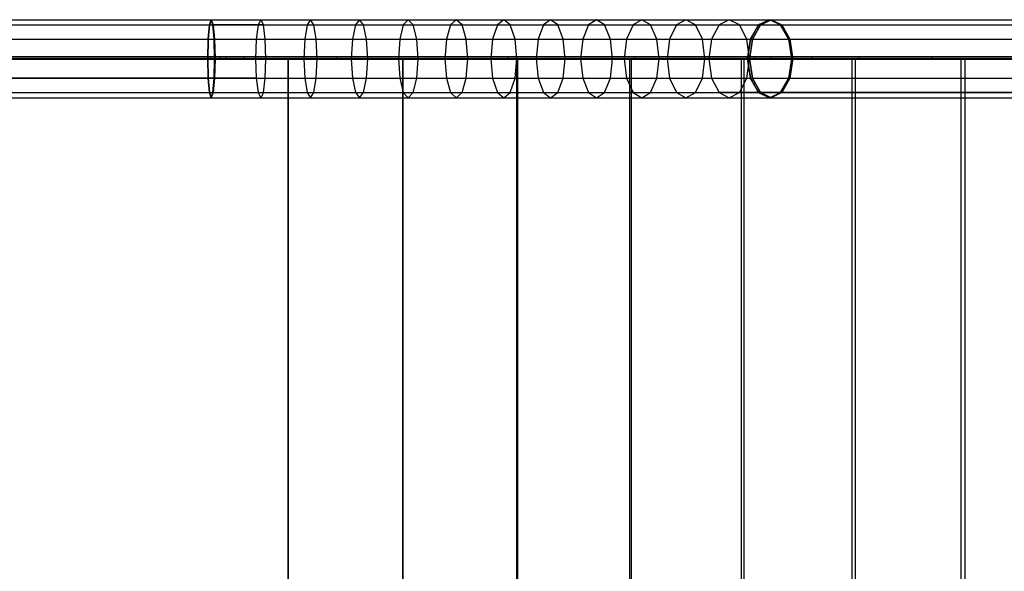
# Model space of a CAD drawing. Extents: x -7450 to 5602, y -5602 to 5602.
# Drawn here: x -6997 to -6544, y 0 to 254 of the extents above; entities that cross this region are included whole.
import ezdxf

# ---------------------------------------------------------------- set-up
doc = ezdxf.new("R2010")
doc.units = 0

msp = doc.modelspace()

# ---------------------------------------------------------------- linework, layer by layer
at = {"color": 1}
for p, q in [((-7344.663139, 254.069189, 402.922334), (-6908.698848, 254.069189, 441.064268)), ((-6909.477403, 251.657647, 449.963191), (-6908.698848, 254.069189, 441.064268)), ((-6908.697467, 254.069189, 441.048477), (-6909.476195, 251.657647, 449.949375)), ((-6908.698848, 254.069189, 441.064268), (-6907.920294, 251.657647, 432.165345)), ((-6908.697467, 254.069189, 441.048477), (-6907.82517, 251.657647, 432.157755)), ((-6907.918912, 251.657647, 432.149554), (-6908.697467, 254.069189, 441.048477)), ((-6908.697467, 254.069189, 441.048477), (-6885.824511, 254.069189, 443.53613)), ((-6886.977473, 251.657647, 452.396327), (-6885.824511, 254.069189, 443.53613)), ((-6885.824511, 254.069189, 443.53613), (-6884.671549, 251.657647, 434.675934)), ((-6885.824511, 254.069189, 443.53613), (-6863.076641, 254.069189, 446.985035)), ((-6863.076641, 254.069189, 446.985035), (-6864.60179, 251.657647, 455.788802)), ((-6861.551492, 251.657647, 438.181267), (-6863.076641, 254.069189, 446.985035)), ((-6863.076641, 254.069189, 446.985035), (-6840.494236, 254.069189, 451.389068)), ((-6840.494236, 254.069189, 451.389068), (-6842.388865, 251.657647, 460.120779)), ((-6838.599606, 251.657647, 442.657356), (-6840.494236, 254.069189, 451.389068)), ((-6840.494236, 254.069189, 451.389068), (-6818.11738, 254.069189, 456.740412)), ((-6818.11738, 254.069189, 456.740412), (-6820.378127, 251.657647, 465.384568)), ((-6815.856634, 251.657647, 448.096256), (-6818.11738, 254.069189, 456.740412)), ((-6818.11738, 254.069189, 456.740412), (-6795.985796, 254.069189, 463.029569)), ((-6795.985796, 254.069189, 463.029569), (-6798.608647, 251.657647, 471.570825)), ((-6793.362945, 251.657647, 454.488312), (-6795.985796, 254.069189, 463.029569)), ((-6795.985796, 254.069189, 463.029569), (-6774.138767, 254.069189, 470.245374)), ((-6774.138767, 254.069189, 470.245374), (-6777.119066, 251.657647, 478.668569)), ((-6771.158467, 251.657647, 461.822179), (-6774.138767, 254.069189, 470.245374)), ((-6774.138767, 254.069189, 470.245374), (-6752.615073, 254.069189, 478.375019)), ((-6752.615073, 254.069189, 478.375019), (-6755.94753, 251.657647, 486.665202)), ((-6749.282615, 251.657647, 470.084837), (-6752.615073, 254.069189, 478.375019)), ((-6752.615073, 254.069189, 478.375019), (-6731.45292, 254.069189, 487.404074)), ((-6731.45292, 254.069189, 487.404074), (-6735.13162, 251.657647, 495.546529)), ((-6727.77422, 251.657647, 479.26162), (-6731.45292, 254.069189, 487.404074)), ((-6731.45292, 254.069189, 487.404074), (-6710.689873, 254.069189, 497.316512)), ((-6710.689873, 254.069189, 497.316512), (-6714.708286, 251.657647, 505.296785)), ((-6706.67146, 251.657647, 489.336239), (-6710.689873, 254.069189, 497.316512)), ((-6710.689873, 254.069189, 497.316512), (-6690.362788, 254.069189, 508.094736)), ((-6690.362788, 254.069189, 508.094736), (-6694.713781, 251.657647, 515.898662)), ((-6686.011794, 251.657647, 500.29081), (-6690.362788, 254.069189, 508.094736)), ((-6690.362788, 254.069189, 508.094736), (-6670.507745, 254.069189, 519.719616)), ((-6670.507745, 254.069189, 519.719616), (-6675.183595, 251.657647, 527.333342)), ((-6670.507745, 254.069189, 519.719616), (-6651.15999, 254.069189, 532.170516)), ((-6665.831895, 251.657647, 512.105889), (-6670.507745, 254.069189, 519.719616)), ((-6651.967112, 254.069189, 531.731711), (-6657.094731, 251.657647, 539.05471)), ((-6656.947745, 251.657647, 539.1493), (-6651.967112, 254.069189, 531.731711)), ((-6656.140623, 251.657647, 539.588105), (-6651.15999, 254.069189, 532.170516)), ((-6656.103545, 251.657647, 539.614064), (-6651.15999, 254.069189, 532.170516)), ((-6651.967112, 254.069189, 531.731711), (-4932.339554, 254.069189, 1749.084257)), ((-6646.843402, 251.657647, 524.414295), (-6651.967112, 254.069189, 531.731711)), ((-6651.15999, 254.069189, 532.170516), (-6646.217412, 251.657647, 524.728437)), ((-7345.739493, 251.657647, 411.795203), (-6909.477403, 251.657647, 449.963191)), ((-7343.586785, 251.657647, 394.049466), (-6907.920294, 251.657647, 432.165345)), ((-6910.047345, 245.069189, 456.477654), (-6909.477403, 251.657647, 449.963191)), ((-6909.476195, 251.657647, 449.949375), (-6910.046263, 245.069189, 456.465285)), ((-6909.476195, 251.657647, 449.949375), (-6886.977473, 251.657647, 452.396327)), ((-6907.920294, 251.657647, 432.165345), (-6907.350352, 245.069189, 425.650881)), ((-6907.918912, 251.657647, 432.149554), (-6907.82517, 251.657647, 432.157755)), ((-6907.34897, 245.069189, 425.63509), (-6907.918912, 251.657647, 432.149554)), ((-6907.82517, 251.657647, 432.157755), (-6907.186605, 245.069189, 425.649296)), ((-6884.671549, 251.657647, 434.675934), (-6907.82517, 251.657647, 432.157755)), ((-6887.821499, 245.069189, 458.882441), (-6886.977473, 251.657647, 452.396327)), ((-6886.977473, 251.657647, 452.396327), (-6864.60179, 251.657647, 455.788802)), ((-6883.827523, 245.069189, 428.18982), (-6884.671549, 251.657647, 434.675934)), ((-6884.671549, 251.657647, 434.675934), (-6861.551492, 251.657647, 438.181267)), ((-6864.60179, 251.657647, 455.788802), (-6865.718277, 245.069189, 462.233607)), ((-6864.60179, 251.657647, 455.788802), (-6842.388865, 251.657647, 460.120779)), ((-6860.435005, 245.069189, 431.736462), (-6861.551492, 251.657647, 438.181267)), ((-6861.551492, 251.657647, 438.181267), (-6838.599606, 251.657647, 442.657356)), ((-6842.388865, 251.657647, 460.120779), (-6843.77583, 245.069189, 466.512835)), ((-6842.388865, 251.657647, 460.120779), (-6820.378127, 251.657647, 465.384568)), ((-6837.212641, 245.069189, 436.2653), (-6838.599606, 251.657647, 442.657356)), ((-6838.599606, 251.657647, 442.657356), (-6815.856634, 251.657647, 448.096256)), ((-6820.378127, 251.657647, 465.384568), (-6822.033108, 245.069189, 471.712529)), ((-6820.378127, 251.657647, 465.384568), (-6798.608647, 251.657647, 471.570825)), ((-6814.201653, 245.069189, 441.768295), (-6815.856634, 251.657647, 448.096256)), ((-6815.856634, 251.657647, 448.096256), (-6793.362945, 251.657647, 454.488312)), ((-6798.608647, 251.657647, 471.570825), (-6800.528707, 245.069189, 477.823458)), ((-6798.608647, 251.657647, 471.570825), (-6777.119066, 251.657647, 478.668569)), ((-6791.442885, 245.069189, 448.235679), (-6793.362945, 251.657647, 454.488312)), ((-6793.362945, 251.657647, 454.488312), (-6771.158467, 251.657647, 461.822179)), ((-6777.119066, 251.657647, 478.668569), (-6779.300796, 245.069189, 484.834776)), ((-6777.119066, 251.657647, 478.668569), (-6755.94753, 251.657647, 486.665202)), ((-6768.976737, 245.069189, 455.655972), (-6771.158467, 251.657647, 461.822179)), ((-6771.158467, 251.657647, 461.822179), (-6749.282615, 251.657647, 470.084837)), ((-6755.94753, 251.657647, 486.665202), (-6758.387058, 245.069189, 492.734037)), ((-6755.94753, 251.657647, 486.665202), (-6735.13162, 251.657647, 495.546529)), ((-6746.843087, 245.069189, 464.016002), (-6749.282615, 251.657647, 470.084837)), ((-6749.282615, 251.657647, 470.084837), (-6727.77422, 251.657647, 479.26162)), ((-6735.13162, 251.657647, 495.546529), (-6737.824616, 245.069189, 501.50722)), ((-6735.13162, 251.657647, 495.546529), (-6714.708286, 251.657647, 505.296785)), ((-6725.081224, 245.069189, 473.300929), (-6727.77422, 251.657647, 479.26162)), ((-6727.77422, 251.657647, 479.26162), (-6706.67146, 251.657647, 489.336239)), ((-6714.708286, 251.657647, 505.296785), (-6717.649969, 245.069189, 511.13875)), ((-6714.708286, 251.657647, 505.296785), (-6694.713781, 251.657647, 515.898662)), ((-6703.729777, 245.069189, 483.494273), (-6706.67146, 251.657647, 489.336239)), ((-6706.67146, 251.657647, 489.336239), (-6686.011794, 251.657647, 500.29081)), ((-6694.713781, 251.657647, 515.898662), (-6697.898929, 245.069189, 521.611533)), ((-6694.713781, 251.657647, 515.898662), (-6675.183595, 251.657647, 527.333342)), ((-6682.826646, 245.069189, 494.57794), (-6686.011794, 251.657647, 500.29081)), ((-6686.011794, 251.657647, 500.29081), (-6665.831895, 251.657647, 512.105889)), ((-6675.183595, 251.657647, 527.333342), (-6678.606555, 245.069189, 532.906977)), ((-6675.183595, 251.657647, 527.333342), (-6656.140623, 251.657647, 539.588105)), ((-6665.831895, 251.657647, 512.105889), (-6646.217412, 251.657647, 524.728437)), ((-6662.408936, 245.069189, 506.532255), (-6665.831895, 251.657647, 512.105889)), ((-6657.094731, 251.657647, 539.05471), (-6660.848408, 245.069189, 544.415517)), ((-6660.593821, 245.069189, 544.579352), (-6656.947745, 251.657647, 539.1493)), ((-6656.140623, 251.657647, 539.588105), (-6659.786699, 245.069189, 545.018157)), ((-6659.722478, 245.069189, 545.06312), (-6656.103545, 251.657647, 539.614064)), ((-6657.094731, 251.657647, 539.05471), (-6656.947745, 251.657647, 539.1493)), ((-6656.947745, 251.657647, 539.1493), (-4937.462904, 251.657647, 1756.401925)), ((-6656.140623, 251.657647, 539.588105), (-6656.103545, 251.657647, 539.614064)), ((-6646.843402, 251.657647, 524.414295), (-4927.216204, 251.657647, 1741.76659)), ((-6643.092586, 245.069189, 519.057575), (-6646.843402, 251.657647, 524.414295)), ((-6646.217412, 251.657647, 524.728437), (-6642.599194, 245.069189, 519.280458)), ((-7346.527439, 245.069189, 418.290594), (-6910.047345, 245.069189, 456.477654)), ((-7342.798839, 245.069189, 387.554075), (-6907.350352, 245.069189, 425.650881)), ((-6910.255958, 236.069189, 458.862113), (-6910.047345, 245.069189, 456.477654)), ((-6910.046263, 245.069189, 456.465285), (-6910.254922, 236.069189, 458.850273)), ((-6910.046263, 245.069189, 456.465285), (-6887.821499, 245.069189, 458.882441)), ((-6907.350352, 245.069189, 425.650881), (-6907.141739, 236.069189, 423.266422)), ((-6907.34897, 245.069189, 425.63509), (-6907.186605, 245.069189, 425.649296)), ((-6907.140357, 236.069189, 423.250631), (-6907.34897, 245.069189, 425.63509)), ((-6907.186605, 245.069189, 425.649296), (-6906.952874, 236.069189, 423.267034)), ((-6907.186605, 245.069189, 425.649296), (-6883.827523, 245.069189, 428.18982)), ((-6888.130434, 236.069189, 461.256524), (-6887.821499, 245.069189, 458.882441)), ((-6887.821499, 245.069189, 458.882441), (-6865.718277, 245.069189, 462.233607)), ((-6883.518588, 236.069189, 425.815737), (-6883.827523, 245.069189, 428.18982)), ((-6883.827523, 245.069189, 428.18982), (-6860.435005, 245.069189, 431.736462)), ((-6865.718277, 245.069189, 462.233607), (-6866.126939, 236.069189, 464.59257)), ((-6865.718277, 245.069189, 462.233607), (-6843.77583, 245.069189, 466.512835)), ((-6860.026342, 236.069189, 429.377499), (-6860.435005, 245.069189, 431.736462)), ((-6860.435005, 245.069189, 431.736462), (-6837.212641, 245.069189, 436.2653)), ((-6843.77583, 245.069189, 466.512835), (-6844.283495, 236.069189, 468.85249)), ((-6843.77583, 245.069189, 466.512835), (-6822.033108, 245.069189, 471.712529)), ((-6836.704977, 236.069189, 433.925645), (-6837.212641, 245.069189, 436.2653)), ((-6837.212641, 245.069189, 436.2653), (-6814.201653, 245.069189, 441.768295)), ((-6822.033108, 245.069189, 471.712529), (-6822.638874, 236.069189, 474.028723)), ((-6822.033108, 245.069189, 471.712529), (-6800.528707, 245.069189, 477.823458)), ((-6813.595887, 236.069189, 439.4521), (-6814.201653, 245.069189, 441.768295)), ((-6814.201653, 245.069189, 441.768295), (-6791.442885, 245.069189, 448.235679)), ((-6800.528707, 245.069189, 477.823458), (-6801.231497, 236.069189, 480.112081)), ((-6800.528707, 245.069189, 477.823458), (-6779.300796, 245.069189, 484.834776)), ((-6790.740094, 236.069189, 445.947056), (-6791.442885, 245.069189, 448.235679)), ((-6791.442885, 245.069189, 448.235679), (-6768.976737, 245.069189, 455.655972)), ((-6779.300796, 245.069189, 484.834776), (-6780.099365, 236.069189, 487.091765)), ((-6779.300796, 245.069189, 484.834776), (-6758.387058, 245.069189, 492.734037)), ((-6768.178168, 236.069189, 453.398983), (-6768.976737, 245.069189, 455.655972)), ((-6768.976737, 245.069189, 455.655972), (-6746.843087, 245.069189, 464.016002)), ((-6758.387058, 245.069189, 492.734037), (-6759.279987, 236.069189, 494.955385)), ((-6758.387058, 245.069189, 492.734037), (-6737.824616, 245.069189, 501.50722)), ((-6745.950158, 236.069189, 461.794654), (-6746.843087, 245.069189, 464.016002)), ((-6746.843087, 245.069189, 464.016002), (-6725.081224, 245.069189, 473.300929)), ((-6737.824616, 245.069189, 501.50722), (-6738.810321, 236.069189, 503.688984)), ((-6737.824616, 245.069189, 501.50722), (-6717.649969, 245.069189, 511.13875)), ((-6724.09552, 236.069189, 471.119165), (-6725.081224, 245.069189, 473.300929)), ((-6725.081224, 245.069189, 473.300929), (-6703.729777, 245.069189, 483.494273)), ((-6717.649969, 245.069189, 511.13875), (-6718.7267, 236.069189, 513.277058)), ((-6717.649969, 245.069189, 511.13875), (-6697.898929, 245.069189, 521.611533)), ((-6702.653047, 236.069189, 481.355966), (-6703.729777, 245.069189, 483.494273)), ((-6703.729777, 245.069189, 483.494273), (-6682.826646, 245.069189, 494.57794)), ((-6697.898929, 245.069189, 521.611533), (-6699.064774, 236.069189, 523.702588)), ((-6697.898929, 245.069189, 521.611533), (-6678.606555, 245.069189, 532.906977)), ((-6681.660801, 236.069189, 492.486884), (-6682.826646, 245.069189, 494.57794)), ((-6682.826646, 245.069189, 494.57794), (-6662.408936, 245.069189, 506.532255)), ((-6678.606555, 245.069189, 532.906977), (-6679.859445, 236.069189, 534.947069)), ((-6678.606555, 245.069189, 532.906977), (-6659.786699, 245.069189, 545.018157)), ((-6662.408936, 245.069189, 506.532255), (-6642.599194, 245.069189, 519.280458)), ((-6661.156045, 236.069189, 504.492163), (-6662.408936, 245.069189, 506.532255)), ((-6660.848408, 245.069189, 544.415517), (-6662.22235, 236.069189, 546.377709)), ((-6661.928378, 236.069189, 546.566889), (-6660.593821, 245.069189, 544.579352)), ((-6659.786699, 245.069189, 545.018157), (-6661.121256, 236.069189, 547.005693)), ((-6661.047099, 236.069189, 547.057613), (-6659.722478, 245.069189, 545.06312)), ((-6660.848408, 245.069189, 544.415517), (-6660.593821, 245.069189, 544.579352)), ((-6660.593821, 245.069189, 544.579352), (-4941.213456, 245.069189, 1761.75883)), ((-6659.786699, 245.069189, 545.018157), (-6659.722478, 245.069189, 545.06312)), ((-6643.092586, 245.069189, 519.057575), (-4923.465652, 245.069189, 1736.409685)), ((-6641.719692, 236.069189, 517.096879), (-6643.092586, 245.069189, 519.057575)), ((-6642.599194, 245.069189, 519.280458), (-6641.274834, 236.069189, 517.286359)), ((-7346.815847, 236.069189, 420.668072), (-6910.255958, 236.069189, 458.862113)), ((-7342.510431, 236.069189, 385.176597), (-6907.141739, 236.069189, 423.266422)), ((-6873.224667, 236.068273, 362.385419), (-7339.800938, 236.068273, 321.565285)), ((-7339.800938, 236.068273, 323.572924), (-6873.398978, 236.068273, 364.377808)), ((-6908.839896, 236.89932, 441.277843), (-7321.5616, 236.89932, 404.965627)), ((-6908.839896, 235.89932, 441.277843), (-7321.5616, 235.89932, 404.965627)), ((-7293.883344, 236.89932, 325.630013), (-6901.719595, 236.89932, 359.892436)), ((-7293.883344, 235.89932, 325.630013), (-6901.719595, 235.89932, 359.892436)), ((-6910.047345, 227.069189, 456.477654), (-6910.255958, 236.069189, 458.862113)), ((-6910.254922, 236.069189, 458.850273), (-6888.130434, 236.069189, 461.256524)), ((-6910.254922, 236.069189, 458.850273), (-6910.046263, 227.069189, 456.465285)), ((-6908.839896, 235.89932, 441.277843), (-6908.839896, 236.89932, 441.277843)), ((-6904.383223, 236.89932, 441.669951), (-6908.839896, 236.89932, 441.277843)), ((-6904.383223, 235.89932, 441.669951), (-6908.839896, 235.89932, 441.277843)), ((-6907.141739, 236.069189, 423.266422), (-6907.350352, 227.069189, 425.650881)), ((-6907.34897, 227.069189, 425.63509), (-6907.140357, 236.069189, 423.250631)), ((-6906.952874, 236.069189, 423.267034), (-6907.186605, 227.069189, 425.649296)), ((-6907.140357, 236.069189, 423.250631), (-6906.952874, 236.069189, 423.267034)), ((-6906.952874, 236.069189, 423.267034), (-6883.518588, 236.069189, 425.815737)), ((-6904.383223, 235.89932, 441.669951), (-6904.383223, 236.89932, 441.669951)), ((-6772.112339, 236.89932, 470.921987), (-6904.383223, 236.89932, 441.669951)), ((-6772.112339, 235.89932, 470.921987), (-6904.383223, 235.89932, 441.669951)), ((-6901.719595, 235.89932, 359.892436), (-6901.719595, 236.89932, 359.892436)), ((-6901.719595, 236.89932, 359.892436), (-6893.603632, 236.89932, 360.459185)), ((-6901.719595, 235.89932, 359.892436), (-6893.603632, 235.89932, 360.459185)), ((-6893.603632, 235.89932, 360.459185), (-6893.603632, 236.89932, 360.459185)), ((-6893.603632, 236.89932, 360.459185), (-6851.112837, 236.89932, 364.313829)), ((-6893.603632, 235.89932, 360.459185), (-6851.112837, 235.89932, 364.313829)), ((-6887.821499, 227.069189, 458.882441), (-6888.130434, 236.069189, 461.256524)), ((-6888.130434, 236.069189, 461.256524), (-6866.126939, 236.069189, 464.59257)), ((-6883.827523, 227.069189, 428.18982), (-6883.518588, 236.069189, 425.815737)), ((-6883.518588, 236.069189, 425.815737), (-6860.026342, 236.069189, 429.377499)), ((-6873.398978, 236.068273, 364.377808), (-6873.398978, -235.931727, 364.377808)), ((-6820.398362, 236.068273, 370.191867), (-6873.398978, 236.068273, 364.377808)), ((-6873.224667, -235.931727, 362.385419), (-6873.224667, 236.068273, 362.385419)), ((-6873.224667, 236.068273, 362.385419), (-6820.565116, 236.068273, 368.152578)), ((-6866.126939, 236.069189, 464.59257), (-6865.718277, 227.069189, 462.233607)), ((-6866.126939, 236.069189, 464.59257), (-6844.283495, 236.069189, 468.85249)), ((-6860.435005, 227.069189, 431.736462), (-6860.026342, 236.069189, 429.377499)), ((-6860.026342, 236.069189, 429.377499), (-6836.704977, 236.069189, 433.925645)), ((-6851.112837, 235.89932, 364.313829), (-6851.112837, 236.89932, 364.313829)), ((-6851.112837, 236.89932, 364.313829), (-6713.674373, 236.89932, 387.176449)), ((-6851.112837, 235.89932, 364.313829), (-6713.674373, 235.89932, 387.176449)), ((-6844.283495, 236.069189, 468.85249), (-6843.77583, 227.069189, 466.512835)), ((-6844.283495, 236.069189, 468.85249), (-6822.638874, 236.069189, 474.028723)), ((-6837.212641, 227.069189, 436.2653), (-6836.704977, 236.069189, 433.925645)), ((-6836.704977, 236.069189, 433.925645), (-6813.595887, 236.069189, 439.4521)), ((-6822.638874, 236.069189, 474.028723), (-6822.033108, 227.069189, 471.712529)), ((-6822.638874, 236.069189, 474.028723), (-6801.231497, 236.069189, 480.112081)), ((-6820.565116, 236.068273, 368.152578), (-6768.207245, 236.068273, 376.211225)), ((-6820.565116, -235.931727, 368.152578), (-6820.565116, 236.068273, 368.152578)), ((-6767.704691, 236.068273, 378.331004), (-6820.398362, 236.068273, 370.191867)), ((-6820.398362, -235.931727, 370.191867), (-6820.398362, 236.068273, 370.191867)), ((-6814.201653, 227.069189, 441.768295), (-6813.595887, 236.069189, 439.4521)), ((-6813.595887, 236.069189, 439.4521), (-6790.740094, 236.069189, 445.947056)), ((-6801.231497, 236.069189, 480.112081), (-6800.528707, 227.069189, 477.823458)), ((-6801.231497, 236.069189, 480.112081), (-6780.099365, 236.069189, 487.091765)), ((-6791.442885, 227.069189, 448.235679), (-6790.740094, 236.069189, 445.947056)), ((-6790.740094, 236.069189, 445.947056), (-6768.178168, 236.069189, 453.398983)), ((-6780.099365, 236.069189, 487.091765), (-6779.300796, 227.069189, 484.834776)), ((-6780.099365, 236.069189, 487.091765), (-6759.279987, 236.069189, 494.955385)), ((-6772.112339, 235.89932, 470.921987), (-6772.112339, 236.89932, 470.921987)), ((-6651.282352, 236.89932, 532.170516), (-6772.112339, 236.89932, 470.921987)), ((-6651.282352, 235.89932, 532.170516), (-6772.112339, 235.89932, 470.921987)), ((-6768.976737, 227.069189, 455.655972), (-6768.178168, 236.069189, 453.398983)), ((-6768.207245, 236.068273, 376.211225), (-6716.250721, 236.068273, 386.54602)), ((-6768.207245, -235.931727, 376.211225), (-6768.207245, 236.068273, 376.211225)), ((-6768.178168, 236.069189, 453.398983), (-6745.950158, 236.069189, 461.794654)), ((-6715.419912, 236.068273, 388.779473), (-6767.704691, 236.068273, 378.331004)), ((-6767.704691, -235.931727, 378.331004), (-6767.704691, 236.068273, 378.331004)), ((-6759.279987, 236.069189, 494.955385), (-6758.387058, 227.069189, 492.734037)), ((-6759.279987, 236.069189, 494.955385), (-6738.810321, 236.069189, 503.688984)), ((-6746.843087, 227.069189, 464.016002), (-6745.950158, 236.069189, 461.794654)), ((-6745.950158, 236.069189, 461.794654), (-6724.09552, 236.069189, 471.119165)), ((-6738.810321, 236.069189, 503.688984), (-6737.824616, 227.069189, 501.50722)), ((-6738.810321, 236.069189, 503.688984), (-6718.7267, 236.069189, 513.277058)), ((-6725.081224, 227.069189, 473.300929), (-6724.09552, 236.069189, 471.119165)), ((-6724.09552, 236.069189, 471.119165), (-6702.653047, 236.069189, 481.355966)), ((-6718.7267, 236.069189, 513.277058), (-6717.649969, 227.069189, 511.13875)), ((-6718.7267, 236.069189, 513.277058), (-6699.064774, 236.069189, 523.702588)), ((-6716.250721, 236.068273, 386.54602), (-6664.794445, 236.068273, 399.137291)), ((-6716.250721, -235.931727, 386.54602), (-6716.250721, 236.068273, 386.54602)), ((-6663.645184, 236.068273, 401.517059), (-6715.419912, 236.068273, 388.779473)), ((-6715.419912, -235.931727, 388.779473), (-6715.419912, 236.068273, 388.779473)), ((-6713.674373, 235.89932, 387.176449), (-6713.674373, 236.89932, 387.176449)), ((-6713.674373, 236.89932, 387.176449), (-6658.49642, 236.89932, 400.972998)), ((-6713.674373, 235.89932, 387.176449), (-6658.49642, 235.89932, 400.972998)), ((-6703.729777, 227.069189, 483.494273), (-6702.653047, 236.069189, 481.355966)), ((-6702.653047, 236.069189, 481.355966), (-6681.660801, 236.069189, 492.486884)), ((-6699.064774, 236.069189, 523.702588), (-6697.898929, 227.069189, 521.611533)), ((-6699.064774, 236.069189, 523.702588), (-6679.859445, 236.069189, 534.947069)), ((-6682.826646, 227.069189, 494.57794), (-6681.660801, 236.069189, 492.486884)), ((-6681.660801, 236.069189, 492.486884), (-6661.156045, 236.069189, 504.492163)), ((-6679.859445, 236.069189, 534.947069), (-6678.606555, 227.069189, 532.906977)), ((-6679.859445, 236.069189, 534.947069), (-6661.121256, 236.069189, 547.005693)), ((-6664.794445, 236.068273, 399.137291), (-6613.936368, 236.068273, 413.961068)), ((-6664.794445, -235.931727, 399.137291), (-6664.794445, 236.068273, 399.137291)), ((-6612.480677, 236.068273, 416.519118), (-6663.645184, 236.068273, 401.517059)), ((-6663.645184, -235.931727, 401.517059), (-6663.645184, 236.068273, 401.517059)), ((-6662.408936, 227.069189, 506.532255), (-6661.156045, 236.069189, 504.492163)), ((-6662.22235, 236.069189, 546.377709), (-6661.928378, 236.069189, 546.566889)), ((-6662.22235, 236.069189, 546.377709), (-6660.848408, 227.069189, 544.415517)), ((-6660.593821, 227.069189, 544.579352), (-6661.928378, 236.069189, 546.566889)), ((-6661.928378, 236.069189, 546.566889), (-4942.586254, 236.069189, 1763.719593)), ((-6661.156045, 236.069189, 504.492163), (-6641.274834, 236.069189, 517.286359)), ((-6661.121256, 236.069189, 547.005693), (-6661.047099, 236.069189, 547.057613)), ((-6661.121256, 236.069189, 547.005693), (-6659.786699, 227.069189, 545.018157)), ((-6659.722478, 227.069189, 545.06312), (-6661.047099, 236.069189, 547.057613)), ((-6658.49642, 235.89932, 400.972998), (-6658.49642, 236.89932, 400.972998)), ((-6658.49642, 236.89932, 400.972998), (-6610.528002, 236.89932, 415.21891)), ((-6658.49642, 235.89932, 400.972998), (-6610.528002, 235.89932, 415.21891)), ((-6651.282352, 235.89932, 532.170516), (-6651.282352, 236.89932, 532.170516)), ((-6632.266439, 236.89932, 545.645385), (-6651.282352, 236.89932, 532.170516)), ((-6632.266439, 235.89932, 545.645385), (-6651.282352, 235.89932, 532.170516)), ((-6643.092586, 227.069189, 519.057575), (-6641.719692, 236.069189, 517.096879)), ((-6641.274834, 236.069189, 517.286359), (-6642.599194, 227.069189, 519.280458)), ((-6641.719692, 236.069189, 517.096879), (-4922.092854, 236.069189, 1734.448922)), ((-6632.266439, 235.89932, 545.645385), (-6632.266439, 236.89932, 545.645385)), ((-6383.55831, 236.89932, 721.882503), (-6632.266439, 236.89932, 545.645385)), ((-6383.55831, 235.89932, 721.882503), (-6632.266439, 235.89932, 545.645385)), ((-6613.936368, 236.068273, 413.961068), (-6563.773301, 236.068273, 430.989135)), ((-6613.936368, -235.931727, 413.961068), (-6613.936368, 236.068273, 413.961068)), ((-6562.02538, 236.068273, 433.756624), (-6612.480677, 236.068273, 416.519118)), ((-6612.480677, -235.931727, 416.519118), (-6612.480677, 236.068273, 416.519118)), ((-6610.528002, 235.89932, 415.21891), (-6610.528002, 236.89932, 415.21891)), ((-6610.528002, 236.89932, 415.21891), (-6577.212735, 236.89932, 426.38814)), ((-6610.528002, 235.89932, 415.21891), (-6577.212735, 235.89932, 426.38814)), ((-6577.212735, 235.89932, 426.38814), (-6577.212735, 236.89932, 426.38814)), ((-6577.212735, 236.89932, 426.38814), (-6503.167071, 236.89932, 455.132006)), ((-6577.212735, 235.89932, 426.38814), (-6503.167071, 235.89932, 455.132006)), ((-6563.773301, 236.068273, 430.989135), (-6514.400731, 236.068273, 450.189078)), ((-6563.773301, -235.931727, 430.989135), (-6563.773301, 236.068273, 430.989135)), ((-6512.376912, 236.068273, 453.196229), (-6562.02538, 236.068273, 433.756624)), ((-6562.02538, -235.931727, 433.756624), (-6562.02538, 236.068273, 433.756624)), ((-6910.047345, 227.069189, 456.477654), (-7346.527439, 227.069189, 418.290594)), ((-7342.798839, 227.069189, 387.554075), (-6907.350352, 227.069189, 425.650881)), ((-6909.477403, 220.480732, 449.963191), (-6910.047345, 227.069189, 456.477654)), ((-6887.821499, 227.069189, 458.882441), (-6910.046263, 227.069189, 456.465285)), ((-6910.046263, 227.069189, 456.465285), (-6909.476195, 220.480732, 449.949375)), ((-6907.350352, 227.069189, 425.650881), (-6907.920294, 220.480732, 432.165345)), ((-6907.918912, 220.480732, 432.149554), (-6907.34897, 227.069189, 425.63509)), ((-6907.186605, 227.069189, 425.649296), (-6907.82517, 220.480732, 432.157755)), ((-6907.34897, 227.069189, 425.63509), (-6907.186605, 227.069189, 425.649296)), ((-6907.186605, 227.069189, 425.649296), (-6883.827523, 227.069189, 428.18982)), ((-6886.977473, 220.480732, 452.396327), (-6887.821499, 227.069189, 458.882441)), ((-6887.821499, 227.069189, 458.882441), (-6865.718277, 227.069189, 462.233607)), ((-6884.671549, 220.480732, 434.675934), (-6883.827523, 227.069189, 428.18982)), ((-6883.827523, 227.069189, 428.18982), (-6860.435005, 227.069189, 431.736462)), ((-6865.718277, 227.069189, 462.233607), (-6864.60179, 220.480732, 455.788802)), ((-6865.718277, 227.069189, 462.233607), (-6843.77583, 227.069189, 466.512835)), ((-6861.551492, 220.480732, 438.181267), (-6860.435005, 227.069189, 431.736462)), ((-6860.435005, 227.069189, 431.736462), (-6837.212641, 227.069189, 436.2653)), ((-6843.77583, 227.069189, 466.512835), (-6842.388865, 220.480732, 460.120779)), ((-6843.77583, 227.069189, 466.512835), (-6822.033108, 227.069189, 471.712529)), ((-6838.599606, 220.480732, 442.657356), (-6837.212641, 227.069189, 436.2653)), ((-6837.212641, 227.069189, 436.2653), (-6814.201653, 227.069189, 441.768295)), ((-6822.033108, 227.069189, 471.712529), (-6820.378127, 220.480732, 465.384568)), ((-6822.033108, 227.069189, 471.712529), (-6800.528707, 227.069189, 477.823458)), ((-6815.856634, 220.480732, 448.096256), (-6814.201653, 227.069189, 441.768295)), ((-6814.201653, 227.069189, 441.768295), (-6791.442885, 227.069189, 448.235679)), ((-6800.528707, 227.069189, 477.823458), (-6798.608647, 220.480732, 471.570825)), ((-6800.528707, 227.069189, 477.823458), (-6779.300796, 227.069189, 484.834776)), ((-6793.362945, 220.480732, 454.488312), (-6791.442885, 227.069189, 448.235679)), ((-6791.442885, 227.069189, 448.235679), (-6768.976737, 227.069189, 455.655972)), ((-6779.300796, 227.069189, 484.834776), (-6777.119066, 220.480732, 478.668569)), ((-6779.300796, 227.069189, 484.834776), (-6758.387058, 227.069189, 492.734037)), ((-6771.158467, 220.480732, 461.822179), (-6768.976737, 227.069189, 455.655972)), ((-6768.976737, 227.069189, 455.655972), (-6746.843087, 227.069189, 464.016002)), ((-6758.387058, 227.069189, 492.734037), (-6755.94753, 220.480732, 486.665202)), ((-6758.387058, 227.069189, 492.734037), (-6737.824616, 227.069189, 501.50722)), ((-6749.282615, 220.480732, 470.084837), (-6746.843087, 227.069189, 464.016002)), ((-6746.843087, 227.069189, 464.016002), (-6725.081224, 227.069189, 473.300929)), ((-6737.824616, 227.069189, 501.50722), (-6735.13162, 220.480732, 495.546529)), ((-6737.824616, 227.069189, 501.50722), (-6717.649969, 227.069189, 511.13875)), ((-6727.77422, 220.480732, 479.26162), (-6725.081224, 227.069189, 473.300929)), ((-6725.081224, 227.069189, 473.300929), (-6703.729777, 227.069189, 483.494273)), ((-6717.649969, 227.069189, 511.13875), (-6714.708286, 220.480732, 505.296785)), ((-6717.649969, 227.069189, 511.13875), (-6697.898929, 227.069189, 521.611533)), ((-6706.67146, 220.480732, 489.336239), (-6703.729777, 227.069189, 483.494273)), ((-6703.729777, 227.069189, 483.494273), (-6682.826646, 227.069189, 494.57794)), ((-6697.898929, 227.069189, 521.611533), (-6694.713781, 220.480732, 515.898662)), ((-6697.898929, 227.069189, 521.611533), (-6678.606555, 227.069189, 532.906977)), ((-6686.011794, 220.480732, 500.29081), (-6682.826646, 227.069189, 494.57794)), ((-6682.826646, 227.069189, 494.57794), (-6662.408936, 227.069189, 506.532255)), ((-6678.606555, 227.069189, 532.906977), (-6675.183595, 220.480732, 527.333342)), ((-6678.606555, 227.069189, 532.906977), (-6659.786699, 227.069189, 545.018157)), ((-6665.831895, 220.480732, 512.105889), (-6662.408936, 227.069189, 506.532255)), ((-6662.408936, 227.069189, 506.532255), (-6642.599194, 227.069189, 519.280458)), ((-6660.593821, 227.069189, 544.579352), (-6660.848408, 227.069189, 544.415517)), ((-6660.848408, 227.069189, 544.415517), (-6657.094731, 220.480732, 539.05471)), ((-6656.947745, 220.480732, 539.1493), (-6660.593821, 227.069189, 544.579352)), ((-6660.593821, 227.069189, 544.579352), (-4941.213456, 227.069189, 1761.75883)), ((-6659.722478, 227.069189, 545.06312), (-6659.786699, 227.069189, 545.018157)), ((-6659.786699, 227.069189, 545.018157), (-6656.140623, 220.480732, 539.588105)), ((-6656.103545, 220.480732, 539.614064), (-6659.722478, 227.069189, 545.06312)), ((-6646.843402, 220.480732, 524.414295), (-6643.092586, 227.069189, 519.057575)), ((-6642.599194, 227.069189, 519.280458), (-6646.217412, 220.480732, 524.728437)), ((-6643.092586, 227.069189, 519.057575), (-4923.465652, 227.069189, 1736.409685)), ((-7345.739493, 220.480732, 411.795203), (-6909.477403, 220.480732, 449.963191)), ((-7344.663139, 218.069189, 402.922334), (-6908.698848, 218.069189, 441.064268)), ((-7343.586785, 220.480732, 394.049466), (-6907.920294, 220.480732, 432.165345)), ((-6908.698848, 218.069189, 441.064268), (-6909.477403, 220.480732, 449.963191)), ((-6909.476195, 220.480732, 449.949375), (-6886.977473, 220.480732, 452.396327)), ((-6909.476195, 220.480732, 449.949375), (-6908.697467, 218.069189, 441.048477)), ((-6907.920294, 220.480732, 432.165345), (-6908.698848, 218.069189, 441.064268)), ((-6907.82517, 220.480732, 432.157755), (-6908.697467, 218.069189, 441.048477)), ((-6908.697467, 218.069189, 441.048477), (-6907.918912, 220.480732, 432.149554)), ((-6908.697467, 218.069189, 441.048477), (-6885.824511, 218.069189, 443.53613)), ((-6907.918912, 220.480732, 432.149554), (-6907.82517, 220.480732, 432.157755)), ((-6907.82517, 220.480732, 432.157755), (-6884.671549, 220.480732, 434.675934)), ((-6885.824511, 218.069189, 443.53613), (-6886.977473, 220.480732, 452.396327)), ((-6886.977473, 220.480732, 452.396327), (-6864.60179, 220.480732, 455.788802)), ((-6884.671549, 220.480732, 434.675934), (-6885.824511, 218.069189, 443.53613)), ((-6885.824511, 218.069189, 443.53613), (-6863.076641, 218.069189, 446.985035)), ((-6884.671549, 220.480732, 434.675934), (-6861.551492, 220.480732, 438.181267)), ((-6864.60179, 220.480732, 455.788802), (-6863.076641, 218.069189, 446.985035)), ((-6864.60179, 220.480732, 455.788802), (-6842.388865, 220.480732, 460.120779)), ((-6863.076641, 218.069189, 446.985035), (-6861.551492, 220.480732, 438.181267)), ((-6863.076641, 218.069189, 446.985035), (-6840.494236, 218.069189, 451.389068)), ((-6861.551492, 220.480732, 438.181267), (-6838.599606, 220.480732, 442.657356)), ((-6842.388865, 220.480732, 460.120779), (-6840.494236, 218.069189, 451.389068)), ((-6842.388865, 220.480732, 460.120779), (-6820.378127, 220.480732, 465.384568)), ((-6840.494236, 218.069189, 451.389068), (-6838.599606, 220.480732, 442.657356)), ((-6840.494236, 218.069189, 451.389068), (-6818.11738, 218.069189, 456.740412)), ((-6838.599606, 220.480732, 442.657356), (-6815.856634, 220.480732, 448.096256)), ((-6820.378127, 220.480732, 465.384568), (-6818.11738, 218.069189, 456.740412)), ((-6820.378127, 220.480732, 465.384568), (-6798.608647, 220.480732, 471.570825)), ((-6818.11738, 218.069189, 456.740412), (-6815.856634, 220.480732, 448.096256)), ((-6818.11738, 218.069189, 456.740412), (-6795.985796, 218.069189, 463.029569)), ((-6815.856634, 220.480732, 448.096256), (-6793.362945, 220.480732, 454.488312)), ((-6798.608647, 220.480732, 471.570825), (-6795.985796, 218.069189, 463.029569)), ((-6798.608647, 220.480732, 471.570825), (-6777.119066, 220.480732, 478.668569)), ((-6795.985796, 218.069189, 463.029569), (-6793.362945, 220.480732, 454.488312)), ((-6795.985796, 218.069189, 463.029569), (-6774.138767, 218.069189, 470.245374)), ((-6793.362945, 220.480732, 454.488312), (-6771.158467, 220.480732, 461.822179)), ((-6777.119066, 220.480732, 478.668569), (-6774.138767, 218.069189, 470.245374)), ((-6777.119066, 220.480732, 478.668569), (-6755.94753, 220.480732, 486.665202)), ((-6774.138767, 218.069189, 470.245374), (-6771.158467, 220.480732, 461.822179)), ((-6774.138767, 218.069189, 470.245374), (-6752.615073, 218.069189, 478.375019)), ((-6771.158467, 220.480732, 461.822179), (-6749.282615, 220.480732, 470.084837)), ((-6755.94753, 220.480732, 486.665202), (-6752.615073, 218.069189, 478.375019)), ((-6755.94753, 220.480732, 486.665202), (-6735.13162, 220.480732, 495.546529)), ((-6752.615073, 218.069189, 478.375019), (-6749.282615, 220.480732, 470.084837)), ((-6752.615073, 218.069189, 478.375019), (-6731.45292, 218.069189, 487.404074)), ((-6749.282615, 220.480732, 470.084837), (-6727.77422, 220.480732, 479.26162)), ((-6735.13162, 220.480732, 495.546529), (-6731.45292, 218.069189, 487.404074)), ((-6735.13162, 220.480732, 495.546529), (-6714.708286, 220.480732, 505.296785)), ((-6731.45292, 218.069189, 487.404074), (-6727.77422, 220.480732, 479.26162)), ((-6731.45292, 218.069189, 487.404074), (-6710.689873, 218.069189, 497.316512)), ((-6727.77422, 220.480732, 479.26162), (-6706.67146, 220.480732, 489.336239)), ((-6714.708286, 220.480732, 505.296785), (-6710.689873, 218.069189, 497.316512)), ((-6714.708286, 220.480732, 505.296785), (-6694.713781, 220.480732, 515.898662)), ((-6710.689873, 218.069189, 497.316512), (-6706.67146, 220.480732, 489.336239)), ((-6710.689873, 218.069189, 497.316512), (-6690.362788, 218.069189, 508.094736)), ((-6706.67146, 220.480732, 489.336239), (-6686.011794, 220.480732, 500.29081)), ((-6694.713781, 220.480732, 515.898662), (-6690.362788, 218.069189, 508.094736)), ((-6694.713781, 220.480732, 515.898662), (-6675.183595, 220.480732, 527.333342)), ((-6690.362788, 218.069189, 508.094736), (-6686.011794, 220.480732, 500.29081)), ((-6690.362788, 218.069189, 508.094736), (-6670.507745, 218.069189, 519.719616)), ((-6686.011794, 220.480732, 500.29081), (-6665.831895, 220.480732, 512.105889)), ((-6656.140623, 220.480732, 539.588105), (-6675.183595, 220.480732, 527.333342)), ((-6675.183595, 220.480732, 527.333342), (-6670.507745, 218.069189, 519.719616)), ((-6670.507745, 218.069189, 519.719616), (-6665.831895, 220.480732, 512.105889)), ((-6670.507745, 218.069189, 519.719616), (-6651.15999, 218.069189, 532.170516)), ((-6665.831895, 220.480732, 512.105889), (-6646.217412, 220.480732, 524.728437)), ((-6657.094731, 220.480732, 539.05471), (-6656.947745, 220.480732, 539.1493)), ((-6657.094731, 220.480732, 539.05471), (-6651.967112, 218.069189, 531.731711)), ((-6651.967112, 218.069189, 531.731711), (-6656.947745, 220.480732, 539.1493)), ((-4937.462904, 220.480732, 1756.401925), (-6656.947745, 220.480732, 539.1493)), ((-6651.15999, 218.069189, 532.170516), (-6656.140623, 220.480732, 539.588105)), ((-6656.140623, 220.480732, 539.588105), (-6656.103545, 220.480732, 539.614064)), ((-6651.15999, 218.069189, 532.170516), (-6656.103545, 220.480732, 539.614064)), ((-6651.967112, 218.069189, 531.731711), (-6646.843402, 220.480732, 524.414295)), ((-6651.967112, 218.069189, 531.731711), (-4932.339554, 218.069189, 1749.084257)), ((-6646.217412, 220.480732, 524.728437), (-6651.15999, 218.069189, 532.170516)), ((-6646.843402, 220.480732, 524.414295), (-4927.216204, 220.480732, 1741.76659))]:
    msp.add_line(p, q, dxfattribs=at)

doc.saveas('drawing.dxf')
